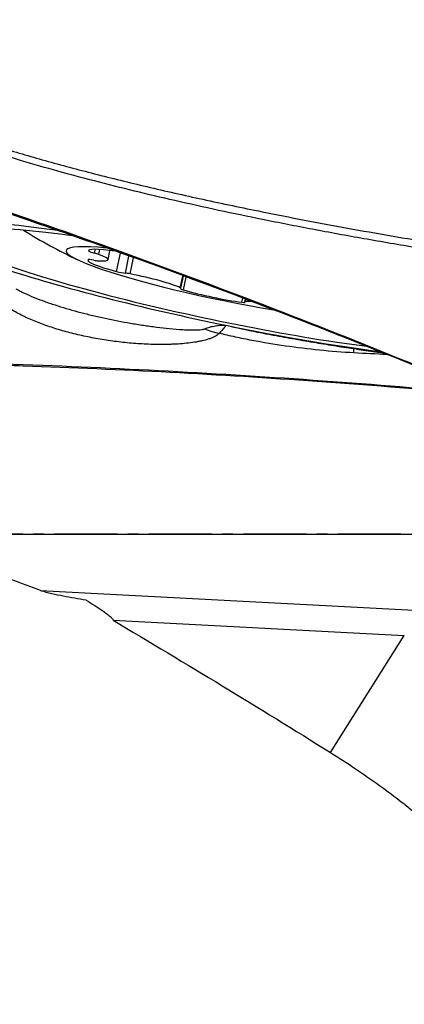
# Model space of a CAD drawing. Units: millimetres. Extents: x 134 to 397, y 162 to 336.
# Drawn here: x 353 to 358, y 238 to 250 of the extents above; entities that cross this region are included whole.
import ezdxf

# ---------------------------------------------------------------- set-up
doc = ezdxf.new("R2010")
doc.units = ezdxf.units.MM
doc.linetypes.add('CENTER2', pattern=[1.125, 0.75, -0.125, 0.125, -0.125])
for name, color, linetype in [('1', 4, 'Continuous'), ('4', 2, 'CENTER2'), ('NOCUT', 7, 'Continuous')]:
    doc.layers.add(name, color=color, linetype=linetype)

msp = doc.modelspace()

# ---------------------------------------------------------------- linework, layer by layer
at = {"layer": '1'}
for p, q in [((353.9623, 247.0992), (353.9656, 247.1144)), ((354.03, 247.0759), (354.0399, 247.1227)), ((354.0807, 247.0613), (354.0932, 247.1201)), ((354.1904, 246.9983), (354.2136, 247.1072)), ((354.2929, 246.8579), (354.3392, 247.0756)), ((354.3967, 246.8382), (354.4393, 247.0387)), ((354.4528, 246.8293), (354.4931, 247.019)), ((355.0507, 246.6639), (355.0802, 246.8029)), ((355.0582, 246.658), (355.0883, 246.7999)), ((355.0886, 246.6378), (355.1205, 246.788)), ((355.7834, 246.491), (355.7939, 246.5402)), ((355.8233, 246.5293), (355.8166, 246.498)), ((355.8249, 246.5003), (355.8305, 246.5267)), ((353.3876, 243.0568), (361.1424, 242.6543)), ((354.2502, 242.704), (357.7169, 242.5241)), ((356.8372, 241.1295), (357.7169, 242.5241))]:
    msp.add_line(p, q, dxfattribs=at)
msp.add_arc((356.8519, 253.3106), 7, 238.38933, 244.40363, dxfattribs=at)
for centre, major_axis, ratio, start_param, end_param in [((355.4322, 246.635), (3.4234, -0.7281), 0.107475, 2.1610338, 3.059763), ((355.4322, 246.635), (-3.4234, 0.7281), 0.107475, 6.2013556, 7.9249051), ((355.4322, 246.635), (3.1116, -0.6618), 0.107475, 2.1480206, 5.3668768), ((355.4528, 246.7323), (1.7606, -0.3744), 0.107475, 2.4084794, 5.149126), ((354.5474, 246.9827), (-0.5877, 0.125), 0.107475, 5.2096957, 6.4036885), ((354.0551, 247.0807), (-0.0932, 0.0198), 0.107475, 0.1205032, 1.3208339), ((354.0049, 247.0711), (-0.0932, 0.0198), 0.107475, 3.7856946, 4.4624265), ((354.5358, 246.867), (-0.5877, 0.125), 0.107475, 6.186356, 7.450886), ((354.0447, 246.9768), (-0.0932, 0.0198), 0.107475, 4.9860253, 6.186356), ((353.9984, 247.0068), (-0.0932, 0.0198), 0.107475, 1.8444326, 2.5211645), ((353.6027, 247.1233), (-0.5877, 0.125), 0.107475, 2.5211645, 3.7856946), ((354.3314, 246.8594), (-0.0932, 0.0198), 0.107475, 1.1677007, 2.3680314), ((354.4619, 246.817), (-0.0932, 0.0198), 0.107475, 4.8328921, 5.5096241), ((354.5101, 246.7516), (-0.5877, 0.125), 0.107475, 3.5683621, 4.8328921), ((355.1446, 246.6345), (-0.0932, 0.0198), 0.107475, 6.0332228, 7.2335535), ((354.9649, 246.6778), (-0.0932, 0.0198), 0.107475, 2.8916302, 3.5683621), ((355.4413, 246.6166), (-0.5877, 0.125), 0.107475, 0.9503682, 2.2148983), ((355.7292, 246.5109), (-0.0932, 0.0198), 0.107475, 2.2148983, 3.415229), ((355.9098, 246.4781), (-0.0932, 0.0198), 0.107475, 5.8800897, 6.5568216), ((356.3603, 246.3605), (-0.5877, 0.125), 0.107475, 5.6138272, 5.8800897), ((355.6101, 247.4571), (1.101, -1.0187), 0.840897, 5.1762812, 5.3037287), ((355.4322, 246.635), (3.4234, -0.7281), 0.107475, 4.7833124, 5.357332), ((357.0385, 244.9907), (0.0613, 0.9981), 0.058859, 5.8330937, 6.003928)]:
    msp.add_ellipse(centre, major_axis=major_axis, ratio=ratio, start_param=start_param, end_param=end_param, dxfattribs=at)
for points, knots in [([(362.6088, 246.3637), (362.5926, 246.3673), (362.5407, 246.3787), (362.4603, 246.3965), (362.3749, 246.4155), (362.3109, 246.4298), (362.2537, 246.4426), (362.1969, 246.4551), (362.1345, 246.4688), (362.0752, 246.4817), (361.9614, 246.5062), (361.7946, 246.5412), (361.5446, 246.5913), (361.2687, 246.6429), (360.9645, 246.6948), (360.735, 246.7304), (360.5784, 246.7528), (360.4928, 246.7645), (360.4022, 246.7767), (360.3066, 246.7893), (360.223, 246.8001), (360.1414, 246.8104), (360.0518, 246.8217), (359.9473, 246.835), (359.8386, 246.8488), (359.5614, 246.8851), (359.1098, 246.947), (358.4877, 247.0396), (357.8642, 247.1391), (357.2433, 247.2453), (356.6295, 247.3577), (355.8777, 247.505), (355.011, 247.6909), (354.0541, 247.9234), (353.1866, 248.163), (352.3259, 248.4353), (351.489, 248.7506), (350.8529, 249.0511), (350.4612, 249.2725), (350.2595, 249.3959), (350.0682, 249.5229), (349.9279, 249.6242), (349.8336, 249.6962), (349.7814, 249.7372), (349.7299, 249.7786), (349.6961, 249.8067), (349.6793, 249.8207)], [0, 0, 0, 0, 0.0036825, 0.0117886, 0.0182639, 0.0231093, 0.0263257, 0.0312865, 0.0360099, 0.040496, 0.0447449, 0.0618324, 0.0783191, 0.1012868, 0.1240987, 0.1467664, 0.1527901, 0.1591822, 0.1659417, 0.1730684, 0.1805638, 0.184641, 0.1913163, 0.2005906, 0.2080111, 0.2156087, 0.2626185, 0.3091132, 0.3550991, 0.4026781, 0.4488169, 0.4935135, 0.5725868, 0.6454034, 0.7119512, 0.7722424, 0.8457784, 0.9105439, 0.9286524, 0.9462687, 0.9634157, 0.9801195, 0.9851198, 0.9900994, 0.9950592, 1, 1, 1, 1]), ([(349.7336, 249.8562), (349.7417, 249.8495), (349.7579, 249.8361), (349.7825, 249.8161), (349.8072, 249.7962), (349.8321, 249.7764), (349.8572, 249.7568), (349.8825, 249.7372), (349.9459, 249.6889), (350.05, 249.6128), (350.1985, 249.5115), (350.3539, 249.4125), (350.5162, 249.3157), (350.7483, 249.1859), (351.0625, 249.0272), (351.4709, 248.8449), (351.9164, 248.6679), (352.3946, 248.4976), (352.9062, 248.3333), (353.4521, 248.1736), (354.0381, 248.017), (354.6641, 247.8633), (355.3301, 247.7126), (355.9559, 247.5817), (356.5304, 247.4688), (357.0427, 247.3734), (357.5633, 247.2815), (358.0919, 247.1933), (358.6288, 247.1086), (359.1739, 247.0277), (359.5707, 246.972), (359.8217, 246.9382), (359.9297, 246.924), (360.0539, 246.9078), (360.1762, 246.8921), (360.2895, 246.8774), (360.3865, 246.8645), (360.4782, 246.852), (360.5647, 246.8398), (360.6963, 246.8207), (360.8753, 246.793), (361.1036, 246.755), (361.3332, 246.7138), (361.5592, 246.6705), (361.7852, 246.6245), (362.0009, 246.5785), (362.2569, 246.5213), (362.4529, 246.477), (362.5823, 246.4478), (362.599, 246.444)], [0, 0, 0, 0, 0.0023864, 0.0047776, 0.0071737, 0.0095748, 0.011981, 0.0143924, 0.0168092, 0.0300166, 0.0435283, 0.0573595, 0.0715242, 0.0860355, 0.1170942, 0.1504433, 0.1861582, 0.2243005, 0.2638475, 0.3061652, 0.3512832, 0.3992258, 0.4500132, 0.5036623, 0.5418772, 0.5806378, 0.619948, 0.6598117, 0.7002323, 0.7412135, 0.7827584, 0.7896377, 0.7977362, 0.8070538, 0.8175905, 0.8252617, 0.8325404, 0.8394268, 0.8459209, 0.852023, 0.8691035, 0.8863181, 0.9036698, 0.9211613, 0.9376497, 0.9551412, 0.970392, 0.9961784, 1, 1, 1, 1]), ([(349.083, 248.7975), (350.2609, 248.4525), (352.6019, 247.715), (354.9122, 246.8825), (356.6325, 246.2226), (357.7752, 245.7709), (358.9092, 245.2951), (359.6152, 244.99), (359.7562, 244.9286), (359.9675, 244.8357), (360.0971, 244.7784), (360.2268, 244.7212), (360.2862, 244.6954)], [0, 0, 0, 0, 0.3086301, 0.6172601, 0.6172601, 0.7715752, 0.9258902, 0.9258902, 0.964469, 0.964469, 0.9837583, 1, 1, 1, 1]), ([(362.2462, 244.0572), (362.187, 244.0703), (362.1278, 244.0837), (361.7675, 244.1686), (361.471, 244.2529), (361.0338, 244.3998), (360.7452, 244.5053), (360.4611, 244.6231), (360.2493, 244.7151), (360.1085, 244.7772), (359.9677, 244.8397), (359.7564, 244.9328), (359.6154, 244.9945), (358.9094, 245.3005), (357.7755, 245.7779), (356.6328, 246.231), (354.9123, 246.893), (352.6021, 247.7281), (350.2611, 248.468), (349.0832, 248.8141)], [0, 0, 0, 0, 0.0128703, 0.0128703, 0.078679, 0.078679, 0.1115833, 0.1444876, 0.1444876, 0.1609398, 0.1773919, 0.1773919, 0.2102962, 0.2102962, 0.3419135, 0.4735308, 0.4735308, 0.7367654, 1, 1, 1, 1]), ([(353.0946, 246.652), (353.1104, 246.6428), (353.1269, 246.6338), (353.161, 246.6161), (353.1787, 246.6074), (353.233, 246.5818), (353.2708, 246.5653), (353.3492, 246.5334), (353.3897, 246.5179), (353.4523, 246.4952), (353.4735, 246.4878), (353.5162, 246.4732), (353.5378, 246.466), (353.6467, 246.4305), (353.7371, 246.404), (353.8771, 246.3664), (353.9246, 246.3543), (354.021, 246.3308), (354.0697, 246.3195), (354.217, 246.2869), (354.3171, 246.2669), (354.4701, 246.2397), (354.5214, 246.2311), (354.6242, 246.215), (354.6759, 246.2075), (354.7795, 246.1937), (354.8316, 246.1874), (354.9362, 246.1763), (354.9884, 246.1715), (355.0664, 246.166), (355.0923, 246.1644), (355.144, 246.162), (355.1699, 246.1612), (355.208, 246.1608), (355.2207, 246.1609), (355.2457, 246.1614), (355.258, 246.1618), (355.2824, 246.1633), (355.2944, 246.1644), (355.3114, 246.1668), (355.3169, 246.1678), (355.3274, 246.1701), (355.3323, 246.1715), (355.3367, 246.1733)], [0, 0, 0, 0, 0.03125, 0.03125, 0.0625, 0.0625, 0.125, 0.125, 0.1875, 0.1875, 0.21875, 0.21875, 0.25, 0.25, 0.375, 0.375, 0.4375, 0.4375, 0.5, 0.5, 0.625, 0.625, 0.6875, 0.6875, 0.75, 0.75, 0.8125, 0.8125, 0.875, 0.875, 0.90625, 0.90625, 0.9375, 0.9375, 0.953125, 0.953125, 0.96875, 0.96875, 0.984375, 0.984375, 0.9921875, 0.9921875, 1, 1, 1, 1]), ([(355.5128, 246.1206), (355.5005, 246.1066), (355.4834, 246.0943), (355.4575, 246.0804), (355.4521, 246.0777), (355.4409, 246.0725), (355.4351, 246.0699), (355.4172, 246.0625), (355.4047, 246.0579), (355.3658, 246.045), (355.3381, 246.0376), (355.2943, 246.0278), (355.2793, 246.0247), (355.249, 246.0191), (355.2336, 246.0165), (355.1872, 246.0093), (355.1556, 246.0054), (355.0914, 245.9987), (355.0588, 245.996), (355.0092, 245.9929), (354.9926, 245.992), (354.9591, 245.9904), (354.9422, 245.9898), (354.8918, 245.9883), (354.8581, 245.9878), (354.757, 245.9878), (354.6895, 245.9896), (354.5544, 245.9966), (354.4868, 246.0016), (354.3853, 246.0115), (354.3514, 246.0152), (354.2843, 246.0233), (354.251, 246.0277), (354.1517, 246.0418), (354.0863, 246.0526), (353.9573, 246.0767), (353.8936, 246.0901), (353.7994, 246.1122), (353.7682, 246.1198), (353.7068, 246.1358), (353.6766, 246.144), (353.587, 246.1696), (353.5291, 246.1878), (353.4166, 246.2266), (353.3621, 246.2471), (353.2831, 246.2799), (353.2572, 246.2911), (353.2192, 246.3085), (353.2066, 246.3143), (353.1818, 246.3263), (353.1695, 246.3323), (353.109, 246.3629), (353.0635, 246.3884), (352.9794, 246.4417), (352.9406, 246.4695), (352.8973, 246.5062), (352.8889, 246.5136), (352.8728, 246.5285), (352.8574, 246.5436), (352.8398, 246.5628), (352.8285, 246.5764), (352.8239, 246.5823), (352.8209, 246.5862), (352.8194, 246.5882), (352.818, 246.5901)], [0, 0, 0, 0, 0.03125, 0.03125, 0.0390625, 0.0390625, 0.046875, 0.046875, 0.0625, 0.0625, 0.09375, 0.09375, 0.109375, 0.109375, 0.125, 0.125, 0.15625, 0.15625, 0.1875, 0.1875, 0.203125, 0.203125, 0.21875, 0.21875, 0.25, 0.25, 0.3125, 0.3125, 0.375, 0.375, 0.40625, 0.40625, 0.4375, 0.4375, 0.5, 0.5, 0.5625, 0.5625, 0.59375, 0.59375, 0.625, 0.625, 0.6875, 0.6875, 0.75, 0.75, 0.78125, 0.78125, 0.796875, 0.796875, 0.8125, 0.8125, 0.875, 0.875, 0.9375, 0.9375, 0.953125, 0.953125, 0.96875, 0.984375, 0.9921875, 0.9960937, 0.9960937, 1, 1, 1, 1]), ([(358.6835, 245.3935), (358.5354, 245.4072), (357.1642, 245.5309), (355.79, 245.6253), (353.9489, 245.7173), (352.7207, 245.7671), (351.4912, 245.7938), (350.7224, 245.8032), (350.5686, 245.8047), (350.3379, 245.8061), (350.184, 245.8069), (350.0302, 245.8078), (349.7996, 245.8109), (349.4924, 245.8196), (349.186, 245.8418), (348.7272, 245.8862), (348.4223, 245.9306), (347.9661, 246.0175), (347.8142, 246.0499), (347.5106, 246.1149), (347.3587, 246.1475), (347.2069, 246.1799)], [0, 0, 0, 0, 0.0387889, 0.3591926, 0.3591926, 0.5193944, 0.6795963, 0.6795963, 0.7196468, 0.7196468, 0.739672, 0.7596972, 0.7596972, 0.7997477, 0.8397981, 0.8397981, 0.9198991, 0.9198991, 0.9599495, 0.9599495, 1, 1, 1, 1]), ([(355.3367, 246.1733), (355.3589, 246.1822), (355.381, 246.1898), (355.4248, 246.2023), (355.4466, 246.2072), (355.4898, 246.2143), (355.5113, 246.2165), (355.5542, 246.2183), (355.5755, 246.218), (355.5967, 246.2164)], [0, 0, 0, 0, 0.25, 0.25, 0.5, 0.5, 0.75, 0.75, 1, 1, 1, 1]), ([(355.5967, 246.2164), (355.596, 246.2157), (355.5949, 246.2145), (355.5937, 246.2131), (355.5929, 246.2121), (355.5925, 246.2116), (355.5902, 246.2089), (355.588, 246.2065), (355.5807, 246.1982), (355.5747, 246.1915), (355.5536, 246.1676), (355.5353, 246.1467), (355.5128, 246.1206)], [0, 0, 0, 0, 0.0625, 0.09375, 0.09375, 0.125, 0.125, 0.25, 0.25, 0.5, 0.5, 1, 1, 1, 1]), ([(355.5967, 246.2164), (355.7198, 246.1883), (355.8438, 246.1616), (356.0138, 246.1278), (356.0588, 246.1191), (356.1038, 246.1107)], [0, 0, 0, 0, 0.7349558, 0.7349558, 1, 1, 1, 1]), ([(357.1192, 245.8878), (356.9813, 245.8957), (356.8444, 245.9065), (356.5724, 245.9337), (356.4374, 245.9502), (356.1691, 245.989), (356.0359, 246.0113), (355.8706, 246.0429), (355.8375, 246.0494), (355.7718, 246.0628), (355.6736, 246.0833), (355.5768, 246.1053), (355.5128, 246.1206)], [0, 0, 0, 0, 0.25, 0.25, 0.5, 0.5, 0.75, 0.75, 0.8125, 0.8125, 0.875, 1, 1, 1, 1]), ([(356.0854, 246.1144), (356.132, 246.1055), (356.2639, 246.0806), (356.4781, 246.0423), (356.7261, 245.9998), (356.9683, 245.9608), (357.2036, 245.9253), (357.3655, 245.9026), (357.4498, 245.8914), (357.46, 245.89)], [0, 0, 0, 0, 0.0949719, 0.270058, 0.4454798, 0.6213676, 0.7978865, 0.9752536, 1, 1, 1, 1]), ([(358.7095, 245.3825), (358.6142, 245.3913), (358.519, 245.3999), (357.2613, 245.5115), (356.0969, 245.5936), (354.3482, 245.6857), (353.7649, 245.7112), (352.8893, 245.7416), (352.5973, 245.7504), (352.0132, 245.7655), (351.7211, 245.7716), (351.2827, 245.779), (351.1366, 245.7811), (350.8443, 245.7848), (350.6981, 245.7863), (350.4788, 245.788), (350.4057, 245.7884), (350.2594, 245.7889), (350.1863, 245.7891), (350.04, 245.7898), (349.9669, 245.7903), (349.8208, 245.7925), (349.7478, 245.7942), (349.383, 245.8064), (349.0921, 245.8276), (348.6573, 245.8794), (348.5127, 245.9001), (348.296, 245.9357), (348.2239, 245.9484), (348.0797, 245.9752), (348.0077, 245.9894), (347.9357, 246.0041)], [0, 0, 0, 0, 0.0265864, 0.0265864, 0.3510576, 0.3510576, 0.5132932, 0.5132932, 0.594411, 0.594411, 0.6755288, 0.6755288, 0.7160877, 0.7160877, 0.7566466, 0.7566466, 0.776926, 0.776926, 0.7972055, 0.7972055, 0.8174849, 0.8174849, 0.8377644, 0.8377644, 0.9188822, 0.9188822, 0.9594411, 0.9594411, 0.9797205, 0.9797205, 1, 1, 1, 1]), ([(353.3876, 243.0568), (353.1593, 243.1405), (352.9319, 243.2268), (352.48, 243.4066), (352.2554, 243.5001), (352.0329, 243.5989)], [0, 0, 0, 0, 0.5, 0.5, 1, 1, 1, 1]), ([(353.9303, 242.9438), (353.8847, 242.951), (353.8391, 242.9584), (353.7479, 242.9739), (353.7024, 242.9821), (353.6116, 242.9995), (353.5663, 243.0088), (353.4987, 243.0245), (353.4762, 243.03), (353.4316, 243.0422), (353.4094, 243.0488), (353.3876, 243.0568)], [0, 0, 0, 0, 0.25, 0.25, 0.5, 0.5, 0.75, 0.75, 0.875, 0.875, 1, 1, 1, 1]), ([(353.9303, 242.9438), (353.9649, 242.923), (353.9988, 242.9021), (354.0483, 242.8704), (354.0646, 242.8599), (354.0966, 242.8386), (354.1123, 242.8279), (354.1429, 242.8063), (354.1576, 242.7956), (354.1786, 242.7796), (354.1853, 242.7743), (354.1983, 242.7639), (354.2044, 242.7588), (354.2159, 242.7487), (354.2213, 242.7438), (354.2311, 242.7342), (354.2354, 242.7296), (354.2426, 242.721), (354.2454, 242.717), (354.2493, 242.7097), (354.2503, 242.7066), (354.2502, 242.704)], [0, 0, 0, 0, 0.25, 0.25, 0.375, 0.375, 0.5, 0.5, 0.625, 0.625, 0.6875, 0.6875, 0.75, 0.75, 0.8125, 0.8125, 0.875, 0.875, 0.9375, 0.9375, 1, 1, 1, 1]), ([(356.8372, 241.1295), (356.9391, 241.0657), (357.0387, 241.0012), (357.2334, 240.8705), (357.4237, 240.7381), (357.6048, 240.602), (357.7371, 240.4984), (357.7806, 240.4636), (357.8664, 240.3935), (357.9084, 240.3585), (358.0314, 240.2536), (358.1097, 240.1837), (358.259, 240.044), (358.33, 239.9742), (358.465, 239.8347), (358.5289, 239.7649), (358.6495, 239.6256), (358.7054, 239.5569), (358.8087, 239.4216), (358.9038, 239.2883), (358.9828, 239.1589), (359.0361, 239.0633), (359.0529, 239.0317), (359.0767, 238.9847), (359.0843, 238.9691), (359.0991, 238.9381), (359.1347, 238.8613), (359.1639, 238.7873), (359.2025, 238.6724), (359.2333, 238.561), (359.2487, 238.4568), (359.2546, 238.3814), (359.2556, 238.3567), (359.2557, 238.3084), (359.2547, 238.2847), (359.2492, 238.2156), (359.2417, 238.1718), (359.2305, 238.1304)], [0, 0, 0, 0, 0.0625, 0.0625, 0.125, 0.1875, 0.1875, 0.21875, 0.21875, 0.25, 0.25, 0.3125, 0.3125, 0.375, 0.375, 0.4375, 0.4375, 0.5, 0.5, 0.5625, 0.625, 0.625, 0.65625, 0.65625, 0.671875, 0.671875, 0.6875, 0.75, 0.75, 0.8125, 0.875, 0.875, 0.90625, 0.90625, 0.9375, 0.9375, 1, 1, 1, 1])]:
    msp.add_open_spline(points, degree=3, knots=knots, dxfattribs=at)
for points in [[(357.5111, 245.8686), (357.381, 245.8739), (357.2503, 245.8803), (357.1192, 245.8878)], [(354.2502, 242.704), (355.1186, 242.1889), (355.9814, 241.6648), (356.8372, 241.1295)]]:
    msp.add_open_spline(points, degree=3, dxfattribs=at)
at = {"layer": '4'}
msp.add_line((386.9274, 243.7312), (235.2442, 243.7312), dxfattribs=at)
at = {"layer": 'NOCUT'}
msp.add_line((351.4744, 243.7312), (374.5808, 243.7312), dxfattribs=at)

doc.saveas('drawing.dxf')
